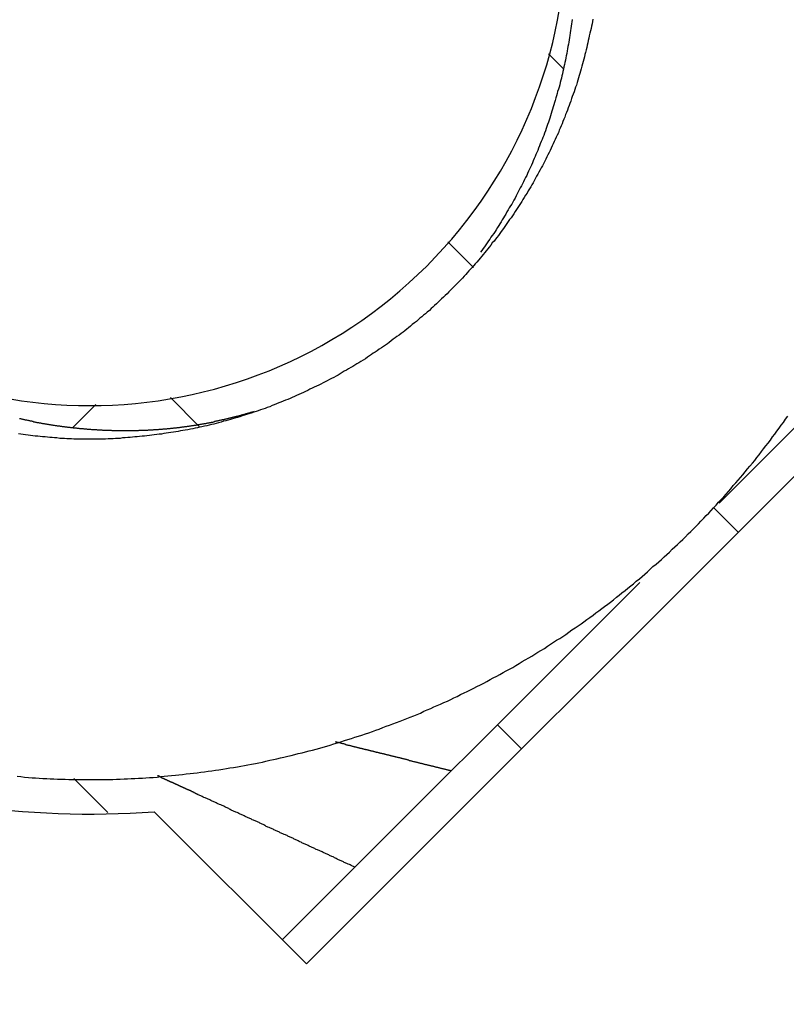
# Model space of a CAD drawing. Extents: x 0 to 420, y 0 to 297.
# Drawn here: x 102 to 104, y 230 to 233 of the extents above; entities that cross this region are included whole.
import ezdxf

# ---------------------------------------------------------------- set-up
doc = ezdxf.new("R2010")
doc.units = 0
doc.header["$LTSCALE"] = 23.1
doc.layers.get('0').update_dxf_attribs({"linetype": 'CONTINUOUS'})

msp = doc.modelspace()

# ---------------------------------------------------------------- linework, layer by layer
at = {"color": 9, "linetype": 'CONTINUOUS'}
for p, q in [((103.315078, 232.895995), (103.27214, 232.938933)), ((101.877218, 230.809634), (101.977301, 230.709552))]:
    msp.add_line(p, q, dxfattribs=at)
at = {"color": 7, "linetype": 'CONTINUOUS'}
for p, q in [((103.773205, 231.618408), (104.894284, 232.739487)), ((104.964995, 232.668777), (102.560832, 230.264614)), ((103.051461, 232.311084), (102.976019, 232.386526)), ((102.161182, 231.92857), (102.246174, 231.843579)), ((101.873309, 231.839832), (101.942305, 231.908829)), ((103.829382, 231.533163), (103.758631, 231.603914)), ((102.490121, 230.335324), (103.540679, 231.385882)), ((103.122275, 230.967478), (103.192986, 230.896767)), ((102.560832, 230.264614), (102.113397, 230.712049))]:
    msp.add_line(p, q, dxfattribs=at)
at = {"color": 7}
for points in [[(103.402, 233.041, 0), (103.401, 233.034, 0), (103.4, 233.027, 0), (103.398, 233.02, 0), (103.397, 233.013, 0), (103.395, 233.006, 0), (103.394, 232.999, 0), (103.392, 232.992, 0), (103.391, 232.985, 0), (103.389, 232.978, 0), (103.388, 232.971, 0), (103.386, 232.964, 0), (103.385, 232.957, 0), (103.383, 232.95, 0), (103.381, 232.943, 0), (103.379, 232.937, 0), (103.378, 232.93, 0), (103.376, 232.923, 0), (103.374, 232.916, 0), (103.372, 232.909, 0), (103.37, 232.902, 0), (103.368, 232.895, 0), (103.366, 232.888, 0), (103.364, 232.881, 0), (103.362, 232.875, 0), (103.36, 232.868, 0), (103.358, 232.861, 0), (103.356, 232.854, 0), (103.354, 232.847, 0), (103.351, 232.841, 0), (103.349, 232.834, 0), (103.347, 232.827, 0), (103.345, 232.82, 0), (103.342, 232.813, 0), (103.34, 232.807, 0), (103.338, 232.8, 0), (103.335, 232.793, 0), (103.333, 232.787, 0), (103.33, 232.78, 0), (103.328, 232.773, 0), (103.325, 232.766, 0), (103.322, 232.76, 0), (103.32, 232.753, 0), (103.317, 232.747, 0), (103.314, 232.74, 0), (103.312, 232.733, 0), (103.309, 232.727, 0), (103.306, 232.72, 0), (103.303, 232.714, 0), (103.301, 232.707, 0), (103.298, 232.7, 0), (103.295, 232.694, 0), (103.292, 232.687, 0), (103.289, 232.681, 0), (103.286, 232.674, 0), (103.283, 232.668, 0), (103.28, 232.662, 0), (103.277, 232.655, 0), (103.274, 232.649, 0), (103.27, 232.642, 0), (103.267, 232.636, 0), (103.264, 232.629, 0), (103.261, 232.623, 0), (103.258, 232.617, 0), (103.254, 232.61, 0), (103.251, 232.604, 0), (103.248, 232.598, 0), (103.244, 232.591, 0), (103.241, 232.585, 0), (103.237, 232.579, 0), (103.234, 232.573, 0), (103.23, 232.566, 0), (103.227, 232.56, 0), (103.223, 232.554, 0), (103.22, 232.548, 0), (103.216, 232.542, 0), (103.212, 232.536, 0), (103.209, 232.529, 0), (103.205, 232.523, 0), (103.201, 232.517, 0), (103.197, 232.511, 0), (103.194, 232.505, 0), (103.19, 232.499, 0), (103.186, 232.493, 0), (103.182, 232.487, 0), (103.178, 232.481, 0), (103.174, 232.475, 0), (103.17, 232.469, 0), (103.166, 232.463, 0), (103.162, 232.457, 0), (103.158, 232.452, 0), (103.154, 232.446, 0), (103.15, 232.44, 0), (103.146, 232.434, 0), (103.142, 232.428, 0), (103.137, 232.422, 0), (103.133, 232.417, 0), (103.129, 232.411, 0), (103.125, 232.405, 0), (103.12, 232.399, 0), (103.116, 232.394, 0), (103.112, 232.388, 0), (103.107, 232.383, 0), (103.103, 232.377, 0), (103.098, 232.371, 0), (103.094, 232.366, 0), (103.089, 232.36, 0), (103.085, 232.355, 0), (103.08, 232.349, 0), (103.076, 232.344, 0), (103.071, 232.338, 0), (103.067, 232.333, 0), (103.062, 232.327, 0), (103.057, 232.322, 0), (103.053, 232.317, 0), (103.048, 232.311, 0), (103.043, 232.306, 0), (103.038, 232.301, 0), (103.033, 232.295, 0), (103.029, 232.29, 0), (103.024, 232.285, 0), (103.019, 232.28, 0), (103.014, 232.274, 0), (103.009, 232.269, 0), (103.004, 232.264, 0), (102.999, 232.259, 0), (102.994, 232.254, 0), (102.989, 232.249, 0), (102.984, 232.244, 0), (102.979, 232.239, 0), (102.974, 232.234, 0), (102.969, 232.229, 0), (102.964, 232.224, 0), (102.958, 232.219, 0), (102.953, 232.214, 0), (102.948, 232.209, 0), (102.943, 232.204, 0), (102.937, 232.199, 0), (102.932, 232.194, 0), (102.927, 232.19, 0), (102.922, 232.185, 0), (102.916, 232.18, 0), (102.911, 232.175, 0), (102.905, 232.171, 0), (102.9, 232.166, 0), (102.894, 232.162, 0), (102.889, 232.157, 0), (102.884, 232.152, 0), (102.878, 232.148, 0), (102.872, 232.143, 0), (102.867, 232.139, 0), (102.861, 232.134, 0), (102.856, 232.13, 0), (102.85, 232.125, 0), (102.845, 232.121, 0), (102.839, 232.117, 0), (102.833, 232.112, 0), (102.827, 232.108, 0), (102.822, 232.104, 0), (102.816, 232.1, 0), (102.81, 232.095, 0), (102.804, 232.091, 0), (102.799, 232.087, 0), (102.793, 232.083, 0), (102.787, 232.079, 0), (102.781, 232.075, 0), (102.775, 232.071, 0), (102.769, 232.066, 0), (102.763, 232.062, 0), (102.757, 232.059, 0), (102.752, 232.055, 0), (102.746, 232.051, 0), (102.74, 232.047, 0), (102.734, 232.043, 0), (102.728, 232.039, 0), (102.721, 232.035, 0), (102.715, 232.031, 0), (102.709, 232.028, 0), (102.703, 232.024, 0), (102.697, 232.02, 0), (102.691, 232.017, 0), (102.685, 232.013, 0), (102.679, 232.009, 0), (102.672, 232.006, 0), (102.666, 232.002, 0), (102.66, 231.999, 0), (102.654, 231.995, 0), (102.648, 231.992, 0), (102.641, 231.988, 0), (102.635, 231.985, 0), (102.629, 231.982, 0), (102.622, 231.978, 0), (102.616, 231.975, 0), (102.61, 231.972, 0), (102.603, 231.968, 0), (102.597, 231.965, 0), (102.591, 231.962, 0), (102.584, 231.959, 0), (102.578, 231.956, 0), (102.571, 231.953, 0), (102.565, 231.95, 0), (102.558, 231.947, 0), (102.552, 231.944, 0), (102.545, 231.941, 0), (102.539, 231.938, 0), (102.532, 231.935, 0), (102.526, 231.932, 0), (102.519, 231.929, 0), (102.513, 231.926, 0), (102.506, 231.923, 0), (102.499, 231.921, 0), (102.493, 231.918, 0), (102.486, 231.915, 0), (102.48, 231.913, 0), (102.473, 231.91, 0), (102.466, 231.907, 0), (102.46, 231.905, 0), (102.453, 231.902, 0), (102.446, 231.9, 0), (102.44, 231.897, 0), (102.433, 231.895, 0), (102.426, 231.893, 0), (102.419, 231.89, 0), (102.413, 231.888, 0), (102.406, 231.886, 0), (102.399, 231.883, 0), (102.392, 231.881, 0), (102.385, 231.879, 0), (102.379, 231.877, 0), (102.372, 231.875, 0), (102.365, 231.872, 0), (102.358, 231.87, 0), (102.351, 231.868, 0), (102.344, 231.866, 0), (102.338, 231.864, 0), (102.331, 231.862, 0), (102.324, 231.86, 0), (102.317, 231.859, 0), (102.31, 231.857, 0), (102.303, 231.855, 0), (102.296, 231.853, 0), (102.289, 231.851, 0), (102.282, 231.85, 0), (102.275, 231.848, 0), (102.268, 231.846, 0), (102.261, 231.845, 0), (102.254, 231.843, 0), (102.248, 231.842, 0), (102.241, 231.84, 0), (102.234, 231.839, 0), (102.227, 231.837, 0), (102.22, 231.836, 0), (102.213, 231.834, 0), (102.205, 231.833, 0), (102.198, 231.832, 0), (102.191, 231.831, 0), (102.184, 231.829, 0), (102.177, 231.828, 0), (102.17, 231.827, 0), (102.163, 231.826, 0), (102.156, 231.825, 0), (102.149, 231.824, 0), (102.142, 231.823, 0), (102.135, 231.821, 0), (102.128, 231.821, 0), (102.121, 231.82, 0), (102.114, 231.819, 0), (102.107, 231.818, 0), (102.1, 231.817, 0), (102.092, 231.816, 0), (102.085, 231.815, 0), (102.078, 231.815, 0), (102.071, 231.814, 0), (102.064, 231.813, 0), (102.057, 231.813, 0), (102.05, 231.812, 0), (102.043, 231.811, 0), (102.036, 231.811, 0), (102.028, 231.81, 0), (102.021, 231.81, 0), (102.014, 231.809, 0), (102.007, 231.809, 0), (102, 231.809, 0), (101.993, 231.808, 0), (101.986, 231.808, 0), (101.978, 231.808, 0), (101.971, 231.807, 0), (101.964, 231.807, 0), (101.957, 231.807, 0), (101.95, 231.807, 0), (101.943, 231.807, 0), (101.936, 231.807, 0), (101.928, 231.807, 0), (101.921, 231.807, 0), (101.914, 231.807, 0), (101.907, 231.807, 0), (101.9, 231.807, 0), (101.893, 231.807, 0), (101.886, 231.807, 0), (101.878, 231.807, 0), (101.871, 231.808, 0), (101.864, 231.808, 0), (101.857, 231.808, 0), (101.85, 231.809, 0), (101.843, 231.809, 0), (101.836, 231.809, 0), (101.828, 231.81, 0), (101.821, 231.81, 0), (101.814, 231.811, 0), (101.807, 231.811, 0), (101.8, 231.812, 0), (101.793, 231.813, 0), (101.786, 231.813, 0), (101.779, 231.814, 0), (101.772, 231.815, 0), (101.764, 231.815, 0), (101.757, 231.816, 0), (101.75, 231.817, 0), (101.743, 231.818, 0), (101.736, 231.819, 0), (101.729, 231.82, 0), (101.722, 231.821, 0), (101.715, 231.822, 0)], [(103.342, 233.04, 0), (103.341, 233.033, 0), (103.34, 233.027, 0), (103.339, 233.02, 0), (103.338, 233.013, 0), (103.337, 233.007, 0), (103.336, 233, 0), (103.335, 232.993, 0), (103.334, 232.987, 0), (103.333, 232.98, 0), (103.332, 232.973, 0), (103.331, 232.967, 0), (103.329, 232.96, 0), (103.328, 232.953, 0), (103.327, 232.947, 0), (103.326, 232.94, 0), (103.324, 232.933, 0), (103.323, 232.927, 0), (103.322, 232.92, 0), (103.32, 232.913, 0), (103.319, 232.907, 0), (103.317, 232.9, 0), (103.316, 232.894, 0), (103.314, 232.887, 0), (103.313, 232.88, 0), (103.311, 232.874, 0), (103.31, 232.867, 0), (103.308, 232.861, 0), (103.306, 232.854, 0), (103.305, 232.848, 0), (103.303, 232.841, 0), (103.301, 232.835, 0), (103.299, 232.828, 0), (103.298, 232.822, 0), (103.296, 232.815, 0), (103.294, 232.809, 0), (103.292, 232.802, 0), (103.29, 232.796, 0), (103.288, 232.789, 0), (103.286, 232.783, 0), (103.284, 232.776, 0), (103.282, 232.77, 0), (103.28, 232.763, 0), (103.278, 232.757, 0), (103.276, 232.75, 0), (103.274, 232.744, 0), (103.272, 232.738, 0), (103.269, 232.731, 0), (103.267, 232.725, 0), (103.265, 232.719, 0), (103.263, 232.712, 0), (103.26, 232.706, 0), (103.258, 232.699, 0), (103.255, 232.693, 0), (103.253, 232.687, 0), (103.251, 232.681, 0), (103.248, 232.674, 0), (103.246, 232.668, 0), (103.243, 232.662, 0), (103.241, 232.655, 0), (103.238, 232.649, 0), (103.235, 232.643, 0), (103.233, 232.637, 0), (103.23, 232.631, 0), (103.227, 232.624, 0), (103.225, 232.618, 0), (103.222, 232.612, 0), (103.219, 232.606, 0), (103.216, 232.6, 0), (103.213, 232.594, 0), (103.21, 232.587, 0), (103.208, 232.581, 0), (103.205, 232.575, 0), (103.202, 232.569, 0), (103.199, 232.563, 0), (103.196, 232.557, 0), (103.193, 232.551, 0), (103.189, 232.545, 0), (103.186, 232.539, 0), (103.183, 232.533, 0), (103.18, 232.527, 0), (103.177, 232.521, 0), (103.174, 232.515, 0), (103.17, 232.509, 0), (103.167, 232.503, 0), (103.164, 232.497, 0), (103.16, 232.492, 0), (103.157, 232.486, 0), (103.154, 232.48, 0), (103.15, 232.474, 0), (103.147, 232.468, 0), (103.143, 232.462, 0), (103.14, 232.457, 0), (103.136, 232.451, 0), (103.133, 232.445, 0), (103.129, 232.439, 0), (103.126, 232.434, 0), (103.122, 232.428, 0), (103.118, 232.422, 0), (103.115, 232.417, 0), (103.111, 232.411, 0), (103.107, 232.405, 0), (103.103, 232.4, 0), (103.1, 232.394, 0), (103.096, 232.389, 0), (103.092, 232.383, 0), (103.088, 232.378, 0), (103.084, 232.372, 0), (103.08, 232.367, 0), (103.076, 232.361, 0), (103.072, 232.356, 0)], [(102.407, 231.888, 0), (102.405, 231.887, 0), (102.403, 231.886, 0), (102.401, 231.886, 0), (102.399, 231.885, 0), (102.397, 231.885, 0), (102.395, 231.884, 0), (102.393, 231.883, 0), (102.391, 231.883, 0), (102.389, 231.882, 0), (102.387, 231.882, 0), (102.385, 231.881, 0), (102.383, 231.881, 0), (102.381, 231.88, 0), (102.379, 231.879, 0), (102.377, 231.879, 0), (102.375, 231.878, 0), (102.373, 231.878, 0), (102.371, 231.877, 0), (102.369, 231.877, 0), (102.367, 231.876, 0), (102.365, 231.875, 0), (102.363, 231.875, 0), (102.361, 231.874, 0), (102.359, 231.874, 0), (102.357, 231.873, 0), (102.355, 231.873, 0), (102.353, 231.872, 0), (102.351, 231.872, 0), (102.349, 231.871, 0), (102.347, 231.871, 0), (102.345, 231.87, 0), (102.343, 231.87, 0), (102.341, 231.869, 0), (102.339, 231.869, 0), (102.337, 231.868, 0), (102.335, 231.868, 0), (102.333, 231.867, 0), (102.331, 231.867, 0), (102.329, 231.866, 0), (102.327, 231.866, 0), (102.325, 231.865, 0), (102.323, 231.865, 0), (102.321, 231.864, 0), (102.319, 231.864, 0), (102.317, 231.863, 0), (102.315, 231.863, 0), (102.313, 231.863, 0), (102.311, 231.862, 0), (102.309, 231.862, 0), (102.307, 231.861, 0), (102.305, 231.861, 0), (102.303, 231.86, 0), (102.301, 231.86, 0), (102.299, 231.859, 0), (102.297, 231.859, 0), (102.295, 231.859, 0), (102.293, 231.858, 0), (102.291, 231.858, 0), (102.289, 231.857, 0), (102.287, 231.857, 0), (102.285, 231.856, 0), (102.283, 231.856, 0), (102.281, 231.856, 0), (102.279, 231.855, 0), (102.276, 231.855, 0), (102.274, 231.854, 0), (102.272, 231.854, 0), (102.27, 231.854, 0), (102.268, 231.853, 0), (102.266, 231.853, 0), (102.264, 231.852, 0), (102.262, 231.852, 0), (102.26, 231.852, 0), (102.258, 231.851, 0), (102.256, 231.851, 0), (102.254, 231.851, 0), (102.252, 231.85, 0), (102.25, 231.85, 0), (102.248, 231.85, 0), (102.246, 231.849, 0), (102.244, 231.849, 0), (102.242, 231.849, 0), (102.24, 231.848, 0), (102.238, 231.848, 0), (102.236, 231.847, 0), (102.234, 231.847, 0), (102.232, 231.847, 0), (102.23, 231.847, 0), (102.228, 231.846, 0), (102.226, 231.846, 0), (102.223, 231.846, 0), (102.221, 231.845, 0), (102.219, 231.845, 0), (102.217, 231.845, 0), (102.215, 231.844, 0), (102.213, 231.844, 0), (102.211, 231.844, 0), (102.209, 231.843, 0), (102.207, 231.843, 0), (102.205, 231.843, 0), (102.203, 231.843, 0), (102.201, 231.842, 0), (102.199, 231.842, 0), (102.197, 231.842, 0), (102.195, 231.842, 0), (102.193, 231.841, 0), (102.191, 231.841, 0), (102.189, 231.841, 0), (102.187, 231.84, 0), (102.185, 231.84, 0), (102.182, 231.84, 0), (102.18, 231.84, 0), (102.178, 231.839, 0), (102.176, 231.839, 0), (102.174, 231.839, 0), (102.172, 231.839, 0), (102.17, 231.839, 0), (102.168, 231.838, 0), (102.166, 231.838, 0), (102.164, 231.838, 0), (102.162, 231.838, 0), (102.16, 231.837, 0), (102.158, 231.837, 0), (102.156, 231.837, 0), (102.154, 231.837, 0), (102.152, 231.837, 0), (102.15, 231.836, 0), (102.148, 231.836, 0), (102.145, 231.836, 0), (102.143, 231.836, 0), (102.141, 231.836, 0), (102.139, 231.836, 0), (102.137, 231.835, 0), (102.135, 231.835, 0), (102.133, 231.835, 0), (102.131, 231.835, 0), (102.129, 231.835, 0), (102.127, 231.835, 0), (102.125, 231.834, 0), (102.123, 231.834, 0), (102.121, 231.834, 0), (102.119, 231.834, 0), (102.117, 231.834, 0), (102.114, 231.834, 0), (102.112, 231.834, 0), (102.11, 231.833, 0), (102.108, 231.833, 0), (102.106, 231.833, 0), (102.104, 231.833, 0), (102.102, 231.833, 0), (102.1, 231.833, 0), (102.098, 231.833, 0), (102.096, 231.833, 0), (102.094, 231.832, 0), (102.092, 231.832, 0), (102.09, 231.832, 0), (102.088, 231.832, 0), (102.086, 231.832, 0), (102.083, 231.832, 0), (102.081, 231.832, 0), (102.079, 231.832, 0), (102.077, 231.832, 0), (102.075, 231.832, 0), (102.073, 231.832, 0), (102.071, 231.832, 0), (102.069, 231.832, 0), (102.067, 231.831, 0), (102.065, 231.831, 0), (102.063, 231.831, 0), (102.061, 231.831, 0), (102.059, 231.831, 0), (102.057, 231.831, 0), (102.055, 231.831, 0), (102.052, 231.831, 0), (102.05, 231.831, 0), (102.048, 231.831, 0), (102.046, 231.831, 0), (102.044, 231.831, 0), (102.042, 231.831, 0), (102.04, 231.831, 0), (102.038, 231.831, 0), (102.036, 231.831, 0), (102.034, 231.831, 0), (102.032, 231.831, 0), (102.03, 231.831, 0), (102.028, 231.831, 0), (102.026, 231.831, 0), (102.023, 231.831, 0), (102.021, 231.831, 0), (102.019, 231.831, 0), (102.017, 231.831, 0), (102.015, 231.831, 0), (102.013, 231.831, 0), (102.011, 231.831, 0), (102.009, 231.831, 0), (102.007, 231.831, 0), (102.005, 231.831, 0), (102.003, 231.831, 0), (102.001, 231.831, 0), (101.999, 231.831, 0), (101.997, 231.831, 0), (101.995, 231.831, 0), (101.992, 231.831, 0), (101.99, 231.831, 0), (101.988, 231.832, 0), (101.986, 231.832, 0), (101.984, 231.832, 0), (101.982, 231.832, 0), (101.98, 231.832, 0), (101.978, 231.832, 0), (101.976, 231.832, 0), (101.974, 231.832, 0), (101.972, 231.832, 0), (101.97, 231.832, 0), (101.968, 231.832, 0), (101.966, 231.832, 0), (101.963, 231.832, 0), (101.961, 231.833, 0), (101.959, 231.833, 0), (101.957, 231.833, 0), (101.955, 231.833, 0), (101.953, 231.833, 0), (101.951, 231.833, 0), (101.949, 231.833, 0), (101.947, 231.833, 0), (101.945, 231.834, 0), (101.943, 231.834, 0), (101.941, 231.834, 0), (101.939, 231.834, 0), (101.937, 231.834, 0), (101.935, 231.834, 0), (101.933, 231.834, 0), (101.93, 231.834, 0), (101.928, 231.835, 0), (101.926, 231.835, 0), (101.924, 231.835, 0), (101.922, 231.835, 0), (101.92, 231.835, 0), (101.918, 231.835, 0), (101.916, 231.836, 0), (101.914, 231.836, 0), (101.912, 231.836, 0), (101.91, 231.836, 0), (101.908, 231.836, 0), (101.906, 231.837, 0), (101.904, 231.837, 0), (101.902, 231.837, 0), (101.9, 231.837, 0), (101.897, 231.837, 0), (101.895, 231.837, 0), (101.893, 231.838, 0), (101.891, 231.838, 0), (101.889, 231.838, 0), (101.887, 231.838, 0), (101.885, 231.839, 0), (101.883, 231.839, 0), (101.881, 231.839, 0), (101.879, 231.839, 0), (101.877, 231.839, 0), (101.875, 231.84, 0), (101.873, 231.84, 0), (101.871, 231.84, 0), (101.869, 231.84, 0), (101.867, 231.841, 0), (101.865, 231.841, 0), (101.862, 231.841, 0), (101.86, 231.841, 0), (101.858, 231.842, 0), (101.856, 231.842, 0), (101.854, 231.842, 0), (101.852, 231.842, 0), (101.85, 231.843, 0), (101.848, 231.843, 0), (101.846, 231.843, 0), (101.844, 231.843, 0), (101.842, 231.844, 0), (101.84, 231.844, 0), (101.838, 231.844, 0), (101.836, 231.845, 0), (101.834, 231.845, 0), (101.832, 231.845, 0), (101.83, 231.845, 0), (101.828, 231.846, 0), (101.826, 231.846, 0), (101.824, 231.846, 0), (101.821, 231.847, 0), (101.819, 231.847, 0), (101.817, 231.847, 0), (101.815, 231.848, 0), (101.813, 231.848, 0), (101.811, 231.848, 0), (101.809, 231.849, 0), (101.807, 231.849, 0), (101.805, 231.849, 0), (101.803, 231.85, 0), (101.801, 231.85, 0), (101.799, 231.85, 0), (101.797, 231.851, 0), (101.795, 231.851, 0), (101.793, 231.851, 0), (101.791, 231.852, 0), (101.789, 231.852, 0), (101.787, 231.852, 0), (101.785, 231.853, 0), (101.783, 231.853, 0), (101.781, 231.854, 0), (101.779, 231.854, 0), (101.777, 231.854, 0), (101.775, 231.855, 0), (101.772, 231.855, 0), (101.77, 231.855, 0), (101.768, 231.856, 0), (101.766, 231.856, 0), (101.764, 231.857, 0), (101.762, 231.857, 0), (101.76, 231.857, 0), (101.758, 231.858, 0), (101.756, 231.858, 0), (101.754, 231.859, 0), (101.752, 231.859, 0), (101.75, 231.859, 0), (101.748, 231.86, 0), (101.746, 231.86, 0), (101.744, 231.861, 0), (101.742, 231.861, 0), (101.74, 231.862, 0), (101.738, 231.862, 0), (101.736, 231.862, 0), (101.734, 231.863, 0), (101.732, 231.863, 0), (101.73, 231.864, 0), (101.728, 231.864, 0), (101.726, 231.865, 0), (101.724, 231.865, 0), (101.722, 231.866, 0), (101.72, 231.866, 0), (101.718, 231.866, 0)], [(101.711, 230.816, 0), (101.722, 230.815, 0), (101.733, 230.814, 0), (101.744, 230.813, 0), (101.755, 230.812, 0), (101.765, 230.812, 0), (101.776, 230.811, 0), (101.787, 230.81, 0), (101.798, 230.81, 0), (101.808, 230.809, 0), (101.819, 230.809, 0), (101.83, 230.808, 0), (101.841, 230.808, 0), (101.852, 230.808, 0), (101.863, 230.807, 0), (101.873, 230.807, 0), (101.884, 230.807, 0), (101.895, 230.807, 0), (101.906, 230.807, 0), (101.917, 230.807, 0), (101.927, 230.807, 0), (101.938, 230.807, 0), (101.949, 230.807, 0), (101.96, 230.807, 0), (101.971, 230.807, 0), (101.981, 230.807, 0), (101.992, 230.807, 0), (102.003, 230.808, 0), (102.014, 230.808, 0), (102.025, 230.809, 0), (102.035, 230.809, 0), (102.046, 230.81, 0), (102.057, 230.81, 0), (102.068, 230.811, 0), (102.079, 230.811, 0), (102.089, 230.812, 0), (102.1, 230.813, 0), (102.111, 230.813, 0), (102.122, 230.814, 0), (102.133, 230.815, 0), (102.143, 230.816, 0), (102.154, 230.817, 0), (102.165, 230.818, 0), (102.176, 230.819, 0), (102.186, 230.82, 0), (102.197, 230.821, 0), (102.208, 230.823, 0), (102.219, 230.824, 0), (102.229, 230.825, 0), (102.24, 230.826, 0), (102.251, 230.828, 0), (102.261, 230.829, 0), (102.272, 230.831, 0), (102.283, 230.832, 0), (102.294, 230.834, 0), (102.304, 230.835, 0), (102.315, 230.837, 0), (102.326, 230.839, 0), (102.336, 230.841, 0), (102.347, 230.842, 0), (102.358, 230.844, 0), (102.368, 230.846, 0), (102.379, 230.848, 0), (102.389, 230.85, 0), (102.4, 230.852, 0), (102.411, 230.854, 0), (102.421, 230.856, 0), (102.432, 230.858, 0), (102.442, 230.861, 0), (102.453, 230.863, 0), (102.464, 230.865, 0), (102.474, 230.867, 0), (102.485, 230.87, 0), (102.495, 230.872, 0), (102.506, 230.875, 0), (102.516, 230.877, 0), (102.527, 230.88, 0), (102.537, 230.883, 0), (102.548, 230.885, 0), (102.558, 230.888, 0), (102.569, 230.891, 0), (102.579, 230.893, 0), (102.59, 230.896, 0), (102.6, 230.899, 0), (102.61, 230.902, 0), (102.621, 230.905, 0), (102.631, 230.908, 0), (102.641, 230.911, 0), (102.652, 230.914, 0), (102.662, 230.917, 0), (102.673, 230.921, 0), (102.683, 230.924, 0), (102.693, 230.927, 0), (102.703, 230.931, 0), (102.714, 230.934, 0), (102.724, 230.937, 0), (102.734, 230.941, 0), (102.744, 230.944, 0), (102.755, 230.948, 0), (102.765, 230.952, 0), (102.775, 230.955, 0), (102.785, 230.959, 0), (102.795, 230.963, 0), (102.805, 230.966, 0), (102.815, 230.97, 0), (102.826, 230.974, 0), (102.836, 230.978, 0), (102.846, 230.982, 0), (102.856, 230.986, 0), (102.866, 230.99, 0), (102.876, 230.994, 0), (102.886, 230.998, 0), (102.896, 231.002, 0), (102.906, 231.007, 0), (102.916, 231.011, 0), (102.926, 231.015, 0), (102.935, 231.02, 0), (102.945, 231.024, 0), (102.955, 231.028, 0), (102.965, 231.033, 0), (102.975, 231.037, 0), (102.985, 231.042, 0), (102.994, 231.047, 0), (103.004, 231.051, 0), (103.014, 231.056, 0), (103.024, 231.061, 0), (103.033, 231.065, 0), (103.043, 231.07, 0), (103.053, 231.075, 0), (103.062, 231.08, 0), (103.072, 231.085, 0), (103.082, 231.09, 0), (103.091, 231.095, 0), (103.101, 231.1, 0), (103.11, 231.105, 0), (103.12, 231.11, 0), (103.129, 231.115, 0), (103.139, 231.121, 0), (103.148, 231.126, 0), (103.158, 231.131, 0), (103.167, 231.136, 0), (103.176, 231.142, 0), (103.186, 231.147, 0), (103.195, 231.153, 0), (103.204, 231.158, 0), (103.214, 231.164, 0), (103.223, 231.169, 0), (103.232, 231.175, 0), (103.241, 231.181, 0), (103.25, 231.186, 0), (103.26, 231.192, 0), (103.269, 231.198, 0), (103.278, 231.204, 0), (103.287, 231.21, 0), (103.296, 231.216, 0), (103.305, 231.221, 0), (103.314, 231.227, 0), (103.323, 231.233, 0), (103.332, 231.24, 0), (103.341, 231.246, 0), (103.35, 231.252, 0), (103.359, 231.258, 0), (103.368, 231.264, 0), (103.376, 231.27, 0), (103.385, 231.277, 0), (103.394, 231.283, 0), (103.403, 231.289, 0), (103.411, 231.296, 0), (103.42, 231.302, 0), (103.429, 231.309, 0), (103.437, 231.315, 0), (103.446, 231.322, 0), (103.454, 231.328, 0), (103.463, 231.335, 0), (103.472, 231.342, 0), (103.48, 231.348, 0), (103.488, 231.355, 0), (103.497, 231.362, 0), (103.505, 231.369, 0), (103.514, 231.376, 0), (103.522, 231.382, 0), (103.53, 231.389, 0), (103.539, 231.396, 0), (103.547, 231.403, 0), (103.555, 231.41, 0), (103.563, 231.417, 0), (103.571, 231.425, 0), (103.579, 231.432, 0), (103.588, 231.439, 0), (103.596, 231.446, 0), (103.604, 231.453, 0), (103.612, 231.461, 0), (103.62, 231.468, 0), (103.628, 231.475, 0), (103.635, 231.483, 0), (103.643, 231.49, 0), (103.651, 231.497, 0), (103.659, 231.505, 0), (103.667, 231.512, 0), (103.675, 231.52, 0), (103.682, 231.528, 0), (103.69, 231.535, 0), (103.698, 231.543, 0), (103.705, 231.55, 0), (103.713, 231.558, 0), (103.72, 231.566, 0), (103.728, 231.574, 0), (103.735, 231.582, 0), (103.743, 231.589, 0), (103.75, 231.597, 0), (103.757, 231.605, 0), (103.765, 231.613, 0), (103.772, 231.621, 0), (103.779, 231.629, 0), (103.787, 231.637, 0), (103.794, 231.645, 0), (103.801, 231.653, 0), (103.808, 231.661, 0), (103.815, 231.67, 0), (103.822, 231.678, 0), (103.829, 231.686, 0), (103.836, 231.694, 0), (103.843, 231.702, 0), (103.85, 231.711, 0), (103.857, 231.719, 0), (103.864, 231.727, 0), (103.871, 231.736, 0), (103.878, 231.744, 0), (103.884, 231.753, 0), (103.891, 231.761, 0), (103.898, 231.77, 0), (103.904, 231.778, 0), (103.911, 231.787, 0), (103.917, 231.795, 0), (103.924, 231.804, 0), (103.93, 231.813, 0), (103.937, 231.821, 0), (103.943, 231.83, 0), (103.95, 231.839, 0), (103.956, 231.848, 0), (103.962, 231.856, 0), (103.968, 231.865, 0), (103.975, 231.874, 0)], [(102.243, 230.762, 0), (102.243, 230.763, 0), (102.242, 230.763, 0), (102.241, 230.763, 0), (102.24, 230.764, 0), (102.239, 230.764, 0), (102.238, 230.765, 0), (102.237, 230.765, 0), (102.236, 230.766, 0), (102.235, 230.766, 0), (102.234, 230.767, 0), (102.233, 230.767, 0), (102.232, 230.767, 0), (102.231, 230.768, 0), (102.23, 230.768, 0), (102.229, 230.769, 0), (102.228, 230.769, 0), (102.227, 230.77, 0), (102.226, 230.77, 0), (102.225, 230.77, 0), (102.224, 230.771, 0), (102.224, 230.771, 0), (102.223, 230.772, 0), (102.222, 230.772, 0), (102.221, 230.773, 0), (102.22, 230.773, 0), (102.219, 230.774, 0), (102.218, 230.774, 0), (102.217, 230.774, 0), (102.216, 230.775, 0), (102.215, 230.775, 0), (102.214, 230.776, 0), (102.213, 230.776, 0), (102.212, 230.777, 0), (102.211, 230.777, 0), (102.21, 230.778, 0), (102.209, 230.778, 0), (102.208, 230.778, 0), (102.207, 230.779, 0), (102.206, 230.779, 0), (102.206, 230.78, 0), (102.205, 230.78, 0), (102.204, 230.781, 0), (102.203, 230.781, 0), (102.202, 230.781, 0), (102.201, 230.782, 0), (102.2, 230.782, 0), (102.199, 230.783, 0), (102.198, 230.783, 0), (102.197, 230.784, 0), (102.196, 230.784, 0), (102.195, 230.785, 0), (102.194, 230.785, 0), (102.193, 230.785, 0), (102.192, 230.786, 0), (102.191, 230.786, 0), (102.19, 230.787, 0), (102.189, 230.787, 0), (102.188, 230.788, 0), (102.188, 230.788, 0), (102.187, 230.788, 0), (102.186, 230.789, 0), (102.185, 230.789, 0), (102.184, 230.79, 0), (102.183, 230.79, 0), (102.182, 230.791, 0), (102.181, 230.791, 0), (102.18, 230.792, 0), (102.179, 230.792, 0), (102.178, 230.792, 0), (102.177, 230.793, 0), (102.176, 230.793, 0), (102.175, 230.794, 0), (102.174, 230.794, 0), (102.173, 230.795, 0), (102.172, 230.795, 0), (102.171, 230.796, 0), (102.17, 230.796, 0), (102.17, 230.796, 0), (102.169, 230.797, 0), (102.168, 230.797, 0), (102.167, 230.798, 0), (102.166, 230.798, 0), (102.165, 230.799, 0), (102.164, 230.799, 0), (102.163, 230.799, 0), (102.162, 230.8, 0), (102.161, 230.8, 0), (102.16, 230.801, 0), (102.159, 230.801, 0), (102.158, 230.802, 0), (102.157, 230.802, 0), (102.156, 230.803, 0), (102.155, 230.803, 0), (102.154, 230.803, 0), (102.153, 230.804, 0), (102.152, 230.804, 0), (102.152, 230.805, 0), (102.151, 230.805, 0), (102.15, 230.806, 0), (102.149, 230.806, 0), (102.148, 230.806, 0), (102.147, 230.807, 0), (102.146, 230.807, 0), (102.145, 230.808, 0), (102.144, 230.808, 0), (102.143, 230.809, 0), (102.142, 230.809, 0), (102.141, 230.81, 0), (102.14, 230.81, 0), (102.139, 230.81, 0), (102.138, 230.811, 0), (102.137, 230.811, 0), (102.136, 230.812, 0), (102.135, 230.812, 0), (102.134, 230.813, 0), (102.134, 230.813, 0), (102.133, 230.814, 0), (102.132, 230.814, 0), (102.131, 230.814, 0), (102.13, 230.815, 0), (102.129, 230.815, 0), (102.128, 230.816, 0), (102.127, 230.816, 0), (102.126, 230.817, 0), (102.125, 230.817, 0), (102.124, 230.817, 0), (102.123, 230.818, 0)], [(102.704, 230.549, 0), (102.701, 230.55, 0), (102.699, 230.551, 0), (102.696, 230.552, 0), (102.694, 230.553, 0), (102.692, 230.554, 0), (102.689, 230.556, 0), (102.687, 230.557, 0), (102.684, 230.558, 0), (102.682, 230.559, 0), (102.68, 230.56, 0), (102.677, 230.561, 0), (102.675, 230.562, 0), (102.672, 230.563, 0), (102.67, 230.565, 0), (102.668, 230.566, 0), (102.665, 230.567, 0), (102.663, 230.568, 0), (102.66, 230.569, 0), (102.658, 230.57, 0), (102.655, 230.571, 0), (102.653, 230.572, 0), (102.651, 230.573, 0), (102.648, 230.575, 0), (102.646, 230.576, 0), (102.643, 230.577, 0), (102.641, 230.578, 0), (102.639, 230.579, 0), (102.636, 230.58, 0), (102.634, 230.581, 0), (102.631, 230.582, 0), (102.629, 230.583, 0), (102.627, 230.585, 0), (102.624, 230.586, 0), (102.622, 230.587, 0), (102.619, 230.588, 0), (102.617, 230.589, 0), (102.615, 230.59, 0), (102.612, 230.591, 0), (102.61, 230.592, 0), (102.607, 230.594, 0), (102.605, 230.595, 0), (102.602, 230.596, 0), (102.6, 230.597, 0), (102.598, 230.598, 0), (102.595, 230.599, 0), (102.593, 230.6, 0), (102.59, 230.601, 0), (102.588, 230.602, 0), (102.586, 230.604, 0), (102.583, 230.605, 0), (102.581, 230.606, 0), (102.578, 230.607, 0), (102.576, 230.608, 0), (102.574, 230.609, 0), (102.571, 230.61, 0), (102.569, 230.611, 0), (102.566, 230.613, 0), (102.564, 230.614, 0), (102.562, 230.615, 0), (102.559, 230.616, 0), (102.557, 230.617, 0), (102.554, 230.618, 0), (102.552, 230.619, 0), (102.549, 230.62, 0), (102.547, 230.621, 0), (102.545, 230.623, 0), (102.542, 230.624, 0), (102.54, 230.625, 0), (102.537, 230.626, 0), (102.535, 230.627, 0), (102.533, 230.628, 0), (102.53, 230.629, 0), (102.528, 230.63, 0), (102.525, 230.631, 0), (102.523, 230.633, 0), (102.521, 230.634, 0), (102.518, 230.635, 0), (102.516, 230.636, 0), (102.513, 230.637, 0), (102.511, 230.638, 0), (102.508, 230.639, 0), (102.506, 230.64, 0), (102.504, 230.642, 0), (102.501, 230.643, 0), (102.499, 230.644, 0), (102.496, 230.645, 0), (102.494, 230.646, 0), (102.492, 230.647, 0), (102.489, 230.648, 0), (102.487, 230.649, 0), (102.484, 230.65, 0), (102.482, 230.652, 0), (102.48, 230.653, 0), (102.477, 230.654, 0), (102.475, 230.655, 0), (102.472, 230.656, 0), (102.47, 230.657, 0), (102.468, 230.658, 0), (102.465, 230.659, 0), (102.463, 230.661, 0), (102.46, 230.662, 0), (102.458, 230.663, 0), (102.455, 230.664, 0), (102.453, 230.665, 0), (102.451, 230.666, 0), (102.448, 230.667, 0), (102.446, 230.668, 0), (102.443, 230.669, 0), (102.441, 230.671, 0), (102.439, 230.672, 0), (102.436, 230.673, 0), (102.434, 230.674, 0), (102.431, 230.675, 0), (102.429, 230.676, 0), (102.427, 230.677, 0), (102.424, 230.678, 0), (102.422, 230.68, 0), (102.419, 230.681, 0), (102.417, 230.682, 0), (102.415, 230.683, 0), (102.412, 230.684, 0), (102.41, 230.685, 0), (102.407, 230.686, 0), (102.405, 230.687, 0), (102.402, 230.688, 0), (102.4, 230.69, 0), (102.398, 230.691, 0), (102.395, 230.692, 0), (102.393, 230.693, 0), (102.39, 230.694, 0), (102.388, 230.695, 0), (102.386, 230.696, 0), (102.383, 230.697, 0), (102.381, 230.698, 0), (102.378, 230.7, 0), (102.376, 230.701, 0), (102.374, 230.702, 0), (102.371, 230.703, 0), (102.369, 230.704, 0), (102.366, 230.705, 0), (102.364, 230.706, 0), (102.362, 230.707, 0), (102.359, 230.709, 0), (102.357, 230.71, 0), (102.354, 230.711, 0), (102.352, 230.712, 0), (102.349, 230.713, 0), (102.347, 230.714, 0), (102.345, 230.715, 0), (102.342, 230.716, 0), (102.34, 230.717, 0), (102.337, 230.719, 0), (102.335, 230.72, 0), (102.333, 230.721, 0), (102.33, 230.722, 0), (102.328, 230.723, 0), (102.325, 230.724, 0), (102.323, 230.725, 0), (102.321, 230.726, 0), (102.318, 230.728, 0), (102.316, 230.729, 0), (102.313, 230.73, 0), (102.311, 230.731, 0), (102.309, 230.732, 0), (102.306, 230.733, 0), (102.304, 230.734, 0), (102.301, 230.735, 0), (102.299, 230.736, 0), (102.296, 230.738, 0), (102.294, 230.739, 0), (102.292, 230.74, 0), (102.289, 230.741, 0), (102.287, 230.742, 0), (102.284, 230.743, 0), (102.282, 230.744, 0), (102.28, 230.745, 0), (102.277, 230.747, 0), (102.275, 230.748, 0), (102.272, 230.749, 0), (102.27, 230.75, 0), (102.268, 230.751, 0), (102.265, 230.752, 0), (102.263, 230.753, 0), (102.26, 230.754, 0), (102.258, 230.755, 0), (102.255, 230.757, 0), (102.253, 230.758, 0), (102.251, 230.759, 0), (102.248, 230.76, 0), (102.246, 230.761, 0), (102.243, 230.762, 0)]]:
    msp.add_polyline3d(points, dxfattribs=at)
at = {"color": 9}
msp.add_polyline3d([(102.987, 230.832, 0), (102.985, 230.832, 0), (102.983, 230.833, 0), (102.981, 230.833, 0), (102.979, 230.833, 0), (102.978, 230.834, 0), (102.976, 230.834, 0), (102.974, 230.835, 0), (102.972, 230.835, 0), (102.97, 230.836, 0), (102.969, 230.836, 0), (102.967, 230.837, 0), (102.965, 230.837, 0), (102.963, 230.838, 0), (102.962, 230.838, 0), (102.96, 230.838, 0), (102.958, 230.839, 0), (102.956, 230.839, 0), (102.954, 230.84, 0), (102.953, 230.84, 0), (102.951, 230.841, 0), (102.949, 230.841, 0), (102.947, 230.842, 0), (102.946, 230.842, 0), (102.944, 230.842, 0), (102.942, 230.843, 0), (102.94, 230.843, 0), (102.938, 230.844, 0), (102.937, 230.844, 0), (102.935, 230.845, 0), (102.933, 230.845, 0), (102.931, 230.846, 0), (102.93, 230.846, 0), (102.928, 230.846, 0), (102.926, 230.847, 0), (102.924, 230.847, 0), (102.922, 230.848, 0), (102.921, 230.848, 0), (102.919, 230.849, 0), (102.917, 230.849, 0), (102.915, 230.85, 0), (102.913, 230.85, 0), (102.912, 230.85, 0), (102.91, 230.851, 0), (102.908, 230.851, 0), (102.906, 230.852, 0), (102.905, 230.852, 0), (102.903, 230.853, 0), (102.901, 230.853, 0), (102.899, 230.854, 0), (102.897, 230.854, 0), (102.896, 230.854, 0), (102.894, 230.855, 0), (102.892, 230.855, 0), (102.89, 230.856, 0), (102.889, 230.856, 0), (102.887, 230.857, 0), (102.885, 230.857, 0), (102.883, 230.858, 0), (102.881, 230.858, 0), (102.88, 230.858, 0), (102.878, 230.859, 0), (102.876, 230.859, 0), (102.874, 230.86, 0), (102.873, 230.86, 0), (102.871, 230.861, 0), (102.869, 230.861, 0), (102.867, 230.862, 0), (102.865, 230.862, 0), (102.864, 230.862, 0), (102.862, 230.863, 0), (102.86, 230.863, 0), (102.858, 230.864, 0), (102.857, 230.864, 0), (102.855, 230.865, 0), (102.853, 230.865, 0), (102.851, 230.866, 0), (102.849, 230.866, 0), (102.848, 230.866, 0), (102.846, 230.867, 0), (102.844, 230.867, 0), (102.842, 230.868, 0), (102.84, 230.868, 0), (102.839, 230.869, 0), (102.837, 230.869, 0), (102.835, 230.87, 0), (102.833, 230.87, 0), (102.832, 230.87, 0), (102.83, 230.871, 0), (102.828, 230.871, 0), (102.826, 230.872, 0), (102.824, 230.872, 0), (102.823, 230.873, 0), (102.821, 230.873, 0), (102.819, 230.874, 0), (102.817, 230.874, 0), (102.816, 230.874, 0), (102.814, 230.875, 0), (102.812, 230.875, 0), (102.81, 230.876, 0), (102.808, 230.876, 0), (102.807, 230.877, 0), (102.805, 230.877, 0), (102.803, 230.878, 0), (102.801, 230.878, 0), (102.8, 230.878, 0), (102.798, 230.879, 0), (102.796, 230.879, 0), (102.794, 230.88, 0), (102.792, 230.88, 0), (102.791, 230.881, 0), (102.789, 230.881, 0), (102.787, 230.882, 0), (102.785, 230.882, 0), (102.784, 230.882, 0), (102.782, 230.883, 0), (102.78, 230.883, 0), (102.778, 230.884, 0), (102.776, 230.884, 0), (102.775, 230.885, 0), (102.773, 230.885, 0), (102.771, 230.886, 0), (102.769, 230.886, 0), (102.767, 230.886, 0), (102.766, 230.887, 0), (102.764, 230.887, 0), (102.762, 230.888, 0), (102.76, 230.888, 0), (102.759, 230.889, 0), (102.757, 230.889, 0), (102.755, 230.89, 0), (102.753, 230.89, 0), (102.751, 230.89, 0), (102.75, 230.891, 0), (102.748, 230.891, 0), (102.746, 230.892, 0), (102.744, 230.892, 0), (102.743, 230.893, 0), (102.741, 230.893, 0), (102.739, 230.894, 0), (102.737, 230.894, 0), (102.735, 230.894, 0), (102.734, 230.895, 0), (102.732, 230.895, 0), (102.73, 230.896, 0), (102.728, 230.896, 0), (102.727, 230.897, 0), (102.725, 230.897, 0), (102.723, 230.898, 0), (102.721, 230.898, 0), (102.719, 230.898, 0), (102.718, 230.899, 0), (102.716, 230.899, 0), (102.714, 230.9, 0), (102.712, 230.9, 0), (102.71, 230.901, 0), (102.709, 230.901, 0), (102.707, 230.902, 0), (102.705, 230.902, 0), (102.703, 230.902, 0), (102.702, 230.903, 0), (102.7, 230.903, 0), (102.698, 230.904, 0), (102.696, 230.904, 0), (102.694, 230.905, 0), (102.693, 230.905, 0), (102.691, 230.906, 0), (102.689, 230.906, 0), (102.687, 230.907, 0), (102.686, 230.907, 0), (102.684, 230.907, 0), (102.682, 230.908, 0), (102.68, 230.908, 0), (102.678, 230.909, 0), (102.677, 230.909, 0), (102.675, 230.91, 0), (102.673, 230.91, 0), (102.671, 230.911, 0), (102.67, 230.911, 0), (102.668, 230.911, 0), (102.666, 230.912, 0), (102.664, 230.912, 0), (102.662, 230.913, 0), (102.661, 230.913, 0), (102.659, 230.914, 0), (102.657, 230.914, 0), (102.655, 230.915, 0), (102.654, 230.915, 0), (102.652, 230.915, 0), (102.65, 230.916, 0), (102.648, 230.916, 0), (102.646, 230.917, 0)], dxfattribs=at)
at = {"color": 7, "linetype": 'CONTINUOUS'}
for centre, radius, start, end in [((92.939937, 221.492247), 26, 67.146244, 210.837156), ((101.924436, 233.305173), 1.4, 225, 45), ((101.924436, 233.305173), 2.6, 225, 274.167783)]:
    msp.add_arc(centre, radius, start, end, dxfattribs=at)

doc.saveas('drawing.dxf')
